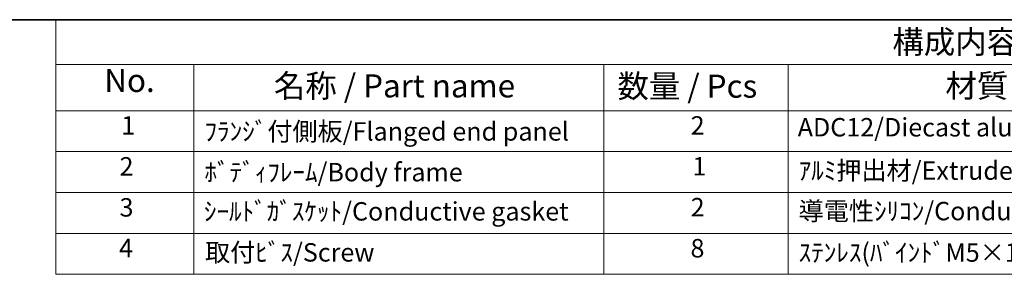
# Model space of a CAD drawing. Units: millimetres. Extents: x 43 to 4766, y 24 to 867.
# Drawn here: x 522 to 843, y 784 to 867 of the extents above; entities that cross this region are included whole.
import ezdxf

# ---------------------------------------------------------------- set-up
doc = ezdxf.new("R2010")
doc.units = ezdxf.units.MM
doc.header["$LTSCALE"] = 3
doc.layers.add('Border (ISO)', color=7, linetype='Continuous', lineweight=35)
doc.layers.add('Symbol (ISO)', color=7, linetype='Continuous', lineweight=18)
doc.styles.add('Note Text (TK)', font='MS PGothic.ttf')
doc.styles.add('Note Text (TK2)', font='MS PGothic.ttf')

# ---------------------------------------------------------------- blocks, each defined once
blk = doc.blocks.new('図面枠 tk図枠')
at = {"layer": 'Border (ISO)'}
blk.add_line((14.5, 289), (405.5, 289), dxfattribs=at)
blk = doc.blocks.new('new構成内容E _ Components')
at = {"layer": 'Symbol (ISO)'}
for p, q in [((405.5, 289), (178.05, 289)), ((178.05, 289), (178.05, 284.16)), ((405.5, 284.16), (178.05, 284.16)), ((178.05, 284.16), (178.05, 279.12)), ((193.05, 284.16), (193.05, 279.12)), ((237.56, 284.16), (237.56, 279.12)), ((257.56, 284.16), (257.56, 279.12)), ((405.5, 279.12), (178.05, 279.12)), ((178.05, 279.12), (178.05, 261.39)), ((193.05, 279.12), (193.05, 261.39)), ((237.56, 279.12), (237.56, 261.39)), ((257.56, 279.12), (257.56, 261.39)), ((405.5, 274.69), (178.05, 274.69)), ((405.5, 270.25), (178.05, 270.25)), ((405.5, 265.82), (178.05, 265.82)), ((405.5, 261.39), (178.05, 261.39))]:
    blk.add_line(p, q, dxfattribs=at)
at = {"layer": 'Symbol (ISO)', "color": 7, "attachment_point": 7}
for s, insert, char_height, style in [('構成内容 / Components', (268.88, 284.56), 2.5, 'Note Text (TK)'), ('No.', (183.31, 280.38), 2.5, 'Note Text (TK)'), ('名称 / Part name', (201.73, 279.79), 2.5, 'Note Text (TK)'), ('数量 / Pcs', (239.03, 279.76), 2.5, 'Note Text (TK)'), ('材質 / Material', (274.64, 279.8), 2.5, 'Note Text (TK)'), ('1', (185.15, 275.91), 2, 'Note Text (TK2)'), ('ﾌﾗﾝｼﾞ付側板/Flanged end panel', (194.19, 275.26), 2, 'Note Text (TK2)'), ('2', (246.98, 275.91), 2, 'Note Text (TK2)'), ('ADC12/Diecast aluminiumADC12', (258.6, 275.71), 2, 'Note Text (TK2)'), ('2', (184.97, 271.47), 2, 'Note Text (TK2)'), ('ﾎﾞﾃﾞｨﾌﾚｰﾑ/Body frame', (194.19, 270.84), 2, 'Note Text (TK2)'), ('1', (247.16, 271.48), 2, 'Note Text (TK2)'), ('ｱﾙﾐ押出材/Extruded aluminium A6063S-T5', (258.7, 271.01), 2, 'Note Text (TK2)'), ('3', (184.97, 267.02), 2, 'Note Text (TK2)'), ('ｼｰﾙﾄﾞｶﾞｽｹｯﾄ/Conductive gasket', (194.13, 266.59), 2, 'Note Text (TK2)'), ('2', (246.98, 267.04), 2, 'Note Text (TK2)'), ('導電性ｼﾘｺﾝ/Conductive silicone', (258.7, 266.62), 2, 'Note Text (TK2)'), ('4', (184.92, 262.61), 2, 'Note Text (TK2)'), ('8', (246.96, 262.59), 2, 'Note Text (TK2)'), ('取付ﾋﾞｽ/Screw', (194.25, 262.14), 2, 'Note Text (TK2)'), ('ｽﾃﾝﾚｽ(ﾊﾞｲﾝﾄﾞM5×12)/Stainless steel', (258.7, 262.12), 2, 'Note Text (TK2)')]:
    blk.add_mtext(s, dxfattribs=dict(at, insert=insert, char_height=char_height, style=style))

msp = doc.modelspace()

# ---------------------------------------------------------------- block references
at = {"xscale": 3, "yscale": 3, "zscale": 3}
msp.add_blockref('図面枠 tk図枠', (0, 0), dxfattribs=at)
at = {"layer": 'Symbol (ISO)', "xscale": 3, "yscale": 3, "zscale": 3}
msp.add_blockref('new構成内容E _ Components', (0, 0), dxfattribs=at)

doc.saveas('drawing.dxf')
